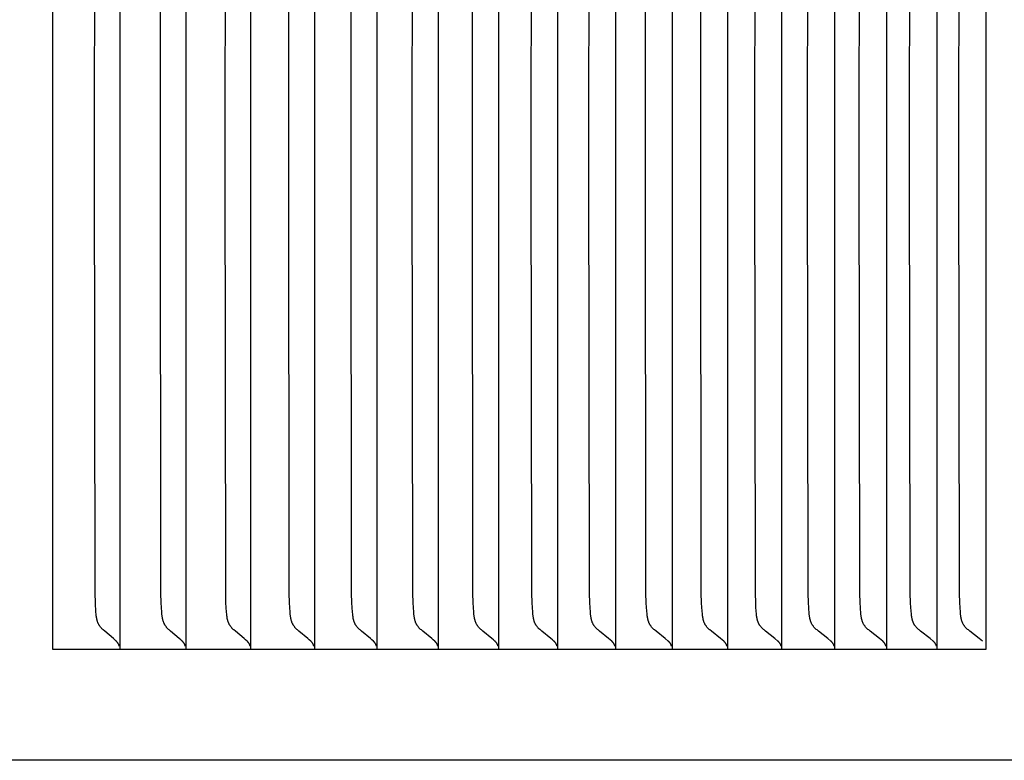
# Model space of a CAD drawing. Units: inches. Extents: x -21.8 to 32.4, y -15.3 to 25.8.
# Drawn here: x 16.8 to 17.8, y 4.5 to 5.2 of the extents above; entities that cross this region are included whole.
import ezdxf

# ---------------------------------------------------------------- set-up
doc = ezdxf.new("R2010")
doc.units = ezdxf.units.IN
doc.header["$MEASUREMENT"] = 0
doc.layers.add('PV-RF', color=4, linetype='Continuous')

msp = doc.modelspace()

# ---------------------------------------------------------------- linework, layer by layer
at = {"layer": 'PV-RF'}
for points in [[(17.82178, 4.56329), (17.82178, 5.56329)], [(16.87672, 5.55403), (16.87672, 5.06329)], [(16.94471, 5.55403), (16.94471, 5.06329)], [(17.01154, 5.55403), (17.01154, 5.06329)], [(17.07721, 5.55403), (17.07721, 5.06329)], [(17.14171, 5.55403), (17.14171, 5.06329)], [(17.20503, 5.55403), (17.20503, 5.06329)], [(17.26716, 5.55403), (17.26716, 5.06329)], [(17.32811, 5.55403), (17.32811, 5.06329)], [(17.38785, 5.55403), (17.38785, 5.06329)], [(17.44639, 5.55403), (17.44639, 5.06329)], [(17.50371, 5.55403), (17.50371, 5.06329)], [(17.55981, 5.55403), (17.55981, 5.06329)], [(17.61468, 5.55403), (17.61468, 5.06329)], [(17.66832, 5.55403), (17.66832, 5.06329)], [(17.72072, 5.55403), (17.72072, 5.06329)], [(17.77188, 5.55403), (17.77188, 5.06329)], [(16.91925, 5.06329), (16.91981, 5.50659)], [(16.9859, 5.06329), (16.98647, 5.50659)], [(17.0514, 5.06329), (17.05197, 5.50659)], [(17.11573, 5.06329), (17.1163, 5.50659)], [(17.17888, 5.06329), (17.17946, 5.50659)], [(17.24085, 5.06329), (17.24143, 5.50659)], [(17.30164, 5.06329), (17.30222, 5.50659)], [(17.36122, 5.06329), (17.36181, 5.50659)], [(17.41961, 5.06329), (17.4202, 5.50659)], [(17.47678, 5.06329), (17.47737, 5.50659)], [(17.53273, 5.06329), (17.53333, 5.50659)], [(17.58746, 5.06329), (17.58806, 5.50659)], [(17.64096, 5.06329), (17.64156, 5.50659)], [(17.69323, 5.06329), (17.69383, 5.50659)], [(17.74424, 5.06329), (17.74485, 5.50659)], [(17.79401, 5.06329), (17.79462, 5.50659)], [(16.87672, 5.06329), (16.87672, 4.57254)], [(16.94119, 4.57141), (16.93972, 4.57278), (16.93826, 4.57408), (16.92949, 4.58155), (16.92811, 4.58278), (16.92743, 4.58343), (16.92676, 4.58408), (16.92612, 4.58475), (16.92581, 4.5851), (16.9255, 4.58544), (16.92521, 4.58579), (16.92493, 4.58615), (16.92465, 4.58651), (16.92439, 4.58688), (16.92414, 4.58726), (16.92389, 4.58765), (16.92366, 4.58804), (16.92344, 4.58843), (16.92323, 4.58884), (16.92304, 4.58924), (16.92285, 4.58965), (16.92268, 4.59007), (16.92252, 4.59048), (16.92236, 4.5909), (16.92222, 4.59133), (16.92208, 4.59176), (16.92196, 4.59219), (16.92184, 4.59262), (16.92173, 4.59306), (16.92163, 4.5935), (16.92144, 4.59438), (16.92128, 4.59528), (16.92115, 4.59618), (16.92103, 4.59709), (16.92084, 4.59893), (16.92069, 4.60077), (16.92011, 4.61038), (16.91981, 4.61999), (16.91925, 5.06329)], [(16.94471, 5.06329), (16.94471, 4.57254)], [(17.008, 4.57141), (17.00651, 4.57278), (17.00504, 4.57408), (16.99621, 4.58155), (16.99482, 4.58278), (16.99414, 4.58342), (16.99347, 4.58408), (16.99282, 4.58475), (16.99251, 4.5851), (16.9922, 4.58544), (16.99191, 4.58579), (16.99162, 4.58615), (16.99135, 4.58651), (16.99108, 4.58687), (16.99082, 4.58726), (16.99058, 4.58764), (16.99035, 4.58804), (16.99013, 4.58843), (16.98992, 4.58883), (16.98972, 4.58924), (16.98953, 4.58965), (16.98936, 4.59006), (16.9892, 4.59048), (16.98904, 4.5909), (16.9889, 4.59132), (16.98876, 4.59175), (16.98863, 4.59218), (16.98851, 4.59262), (16.9884, 4.59305), (16.9883, 4.59349), (16.98811, 4.59438), (16.98795, 4.59528), (16.98782, 4.59618), (16.9877, 4.59709), (16.9875, 4.59892), (16.98735, 4.60077), (16.98678, 4.61038), (16.98647, 4.61999), (16.9859, 5.06329)], [(17.01154, 5.06329), (17.01154, 4.57254)], [(17.07365, 4.57141), (17.07215, 4.57278), (17.07066, 4.57408), (17.06178, 4.58155), (17.06038, 4.58278), (17.05969, 4.58342), (17.05901, 4.58408), (17.05836, 4.58475), (17.05805, 4.58509), (17.05774, 4.58544), (17.05744, 4.58579), (17.05715, 4.58615), (17.05688, 4.58651), (17.05661, 4.58687), (17.05635, 4.58726), (17.05611, 4.58764), (17.05587, 4.58803), (17.05565, 4.58843), (17.05544, 4.58883), (17.05524, 4.58924), (17.05506, 4.58965), (17.05488, 4.59006), (17.05471, 4.59048), (17.05456, 4.5909), (17.05441, 4.59132), (17.05428, 4.59175), (17.05415, 4.59218), (17.05403, 4.59261), (17.05392, 4.59305), (17.05381, 4.59349), (17.05363, 4.59438), (17.05346, 4.59527), (17.05333, 4.59618), (17.05321, 4.59709), (17.05301, 4.59892), (17.05286, 4.60077), (17.05228, 4.61038), (17.05197, 4.61999), (17.0514, 5.06329)], [(17.07721, 5.06329), (17.07721, 4.57254)], [(17.13812, 4.57141), (17.13661, 4.57278), (17.13512, 4.57408), (17.12617, 4.58155), (17.12477, 4.58278), (17.12407, 4.58342), (17.12339, 4.58408), (17.12274, 4.58475), (17.12242, 4.58509), (17.12211, 4.58544), (17.12181, 4.58579), (17.12152, 4.58615), (17.12124, 4.58651), (17.12097, 4.58687), (17.12071, 4.58725), (17.12047, 4.58764), (17.12023, 4.58803), (17.12001, 4.58843), (17.1198, 4.58883), (17.1196, 4.58923), (17.11941, 4.58964), (17.11923, 4.59006), (17.11907, 4.59047), (17.11891, 4.59089), (17.11876, 4.59132), (17.11863, 4.59175), (17.1185, 4.59218), (17.11838, 4.59261), (17.11826, 4.59305), (17.11816, 4.59349), (17.11797, 4.59437), (17.11781, 4.59527), (17.11767, 4.59618), (17.11755, 4.59709), (17.11735, 4.59892), (17.1172, 4.60077), (17.11661, 4.61038), (17.1163, 4.61999), (17.11573, 5.06329)], [(17.14171, 5.06329), (17.14171, 4.57254)], [(17.20142, 4.57141), (17.1999, 4.57278), (17.1984, 4.57408), (17.1894, 4.58155), (17.18798, 4.58278), (17.18728, 4.58342), (17.1866, 4.58408), (17.18594, 4.58475), (17.18562, 4.58509), (17.1853, 4.58544), (17.185, 4.58579), (17.18471, 4.58615), (17.18443, 4.58651), (17.18416, 4.58687), (17.1839, 4.58725), (17.18365, 4.58764), (17.18341, 4.58803), (17.18319, 4.58843), (17.18298, 4.58883), (17.18278, 4.58923), (17.18259, 4.58964), (17.18241, 4.59005), (17.18224, 4.59047), (17.18209, 4.59089), (17.18194, 4.59131), (17.1818, 4.59174), (17.18167, 4.59217), (17.18155, 4.59261), (17.18144, 4.59304), (17.18133, 4.59348), (17.18114, 4.59437), (17.18098, 4.59527), (17.18084, 4.59617), (17.18072, 4.59708), (17.18052, 4.59892), (17.18036, 4.60077), (17.17977, 4.61038), (17.17946, 4.61999), (17.17888, 5.06329)], [(17.20503, 5.06329), (17.20503, 4.57254)], [(17.26353, 4.57141), (17.262, 4.57278), (17.26049, 4.57408), (17.25144, 4.58155), (17.25001, 4.58278), (17.24931, 4.58342), (17.24862, 4.58408), (17.24795, 4.58475), (17.24763, 4.58509), (17.24732, 4.58544), (17.24701, 4.58579), (17.24672, 4.58614), (17.24644, 4.58651), (17.24617, 4.58687), (17.2459, 4.58725), (17.24565, 4.58764), (17.24541, 4.58803), (17.24519, 4.58842), (17.24498, 4.58882), (17.24478, 4.58923), (17.24459, 4.58964), (17.24441, 4.59005), (17.24424, 4.59047), (17.24408, 4.59089), (17.24393, 4.59131), (17.24379, 4.59174), (17.24366, 4.59217), (17.24354, 4.5926), (17.24343, 4.59304), (17.24332, 4.59348), (17.24313, 4.59437), (17.24297, 4.59527), (17.24283, 4.59617), (17.2427, 4.59708), (17.2425, 4.59892), (17.24235, 4.60077), (17.24175, 4.61038), (17.24143, 4.61999), (17.24085, 5.06329)], [(17.26716, 5.06329), (17.26716, 4.57254)], [(17.32445, 4.57141), (17.32291, 4.57278), (17.32139, 4.57408), (17.31228, 4.58155), (17.31085, 4.58278), (17.31014, 4.58342), (17.30945, 4.58407), (17.30878, 4.58475), (17.30845, 4.58509), (17.30814, 4.58544), (17.30783, 4.58579), (17.30754, 4.58614), (17.30725, 4.58651), (17.30698, 4.58687), (17.30671, 4.58725), (17.30646, 4.58764), (17.30623, 4.58803), (17.306, 4.58842), (17.30579, 4.58882), (17.30558, 4.58922), (17.30539, 4.58963), (17.30521, 4.59005), (17.30504, 4.59046), (17.30489, 4.59088), (17.30474, 4.59131), (17.3046, 4.59173), (17.30447, 4.59217), (17.30434, 4.5926), (17.30423, 4.59304), (17.30412, 4.59348), (17.30393, 4.59437), (17.30376, 4.59526), (17.30362, 4.59617), (17.3035, 4.59708), (17.3033, 4.59892), (17.30314, 4.60077), (17.30254, 4.61038), (17.30222, 4.61999), (17.30164, 5.06329)], [(17.32811, 5.06329), (17.32811, 4.57254)], [(17.38417, 4.57141), (17.38262, 4.57278), (17.38109, 4.57409), (17.37193, 4.58155), (17.37049, 4.58278), (17.36978, 4.58342), (17.36908, 4.58407), (17.36841, 4.58474), (17.36808, 4.58509), (17.36776, 4.58543), (17.36745, 4.58579), (17.36716, 4.58614), (17.36687, 4.5865), (17.3666, 4.58687), (17.36633, 4.58725), (17.36608, 4.58763), (17.36584, 4.58802), (17.36561, 4.58842), (17.3654, 4.58882), (17.36519, 4.58922), (17.365, 4.58963), (17.36482, 4.59004), (17.36465, 4.59046), (17.36449, 4.59088), (17.36434, 4.5913), (17.3642, 4.59173), (17.36407, 4.59216), (17.36395, 4.5926), (17.36383, 4.59303), (17.36373, 4.59347), (17.36353, 4.59436), (17.36337, 4.59526), (17.36322, 4.59617), (17.3631, 4.59708), (17.3629, 4.59892), (17.36273, 4.60077), (17.36213, 4.61038), (17.36181, 4.61999), (17.36122, 5.06329)], [(17.38785, 5.06329), (17.38785, 4.57254)], [(17.44269, 4.57141), (17.43959, 4.57409), (17.43038, 4.58155), (17.42893, 4.58278), (17.42821, 4.58342), (17.42751, 4.58407), (17.42683, 4.58474), (17.4265, 4.58509), (17.42618, 4.58543), (17.42587, 4.58578), (17.42557, 4.58614), (17.42528, 4.5865), (17.42501, 4.58687), (17.42474, 4.58725), (17.42449, 4.58763), (17.42425, 4.58802), (17.42402, 4.58842), (17.4238, 4.58882), (17.4236, 4.58922), (17.42341, 4.58963), (17.42323, 4.59004), (17.42306, 4.59046), (17.4229, 4.59088), (17.42275, 4.5913), (17.4226, 4.59173), (17.42247, 4.59216), (17.42235, 4.59259), (17.42223, 4.59303), (17.42212, 4.59347), (17.42193, 4.59436), (17.42176, 4.59526), (17.42162, 4.59616), (17.42149, 4.59708), (17.42129, 4.59892), (17.42113, 4.60077), (17.42052, 4.61038), (17.4202, 4.61999), (17.41961, 5.06329)], [(17.44639, 5.06329), (17.44639, 4.57254)], [(17.49999, 4.57141), (17.49687, 4.57409), (17.48761, 4.58155), (17.48615, 4.58278), (17.48543, 4.58342), (17.48473, 4.58407), (17.48404, 4.58474), (17.48371, 4.58508), (17.48339, 4.58543), (17.48308, 4.58578), (17.48278, 4.58614), (17.48249, 4.5865), (17.48221, 4.58687), (17.48194, 4.58725), (17.48169, 4.58763), (17.48145, 4.58802), (17.48122, 4.58841), (17.481, 4.58881), (17.4808, 4.58922), (17.4806, 4.58962), (17.48042, 4.59004), (17.48025, 4.59045), (17.48009, 4.59087), (17.47994, 4.5913), (17.47979, 4.59172), (17.47966, 4.59216), (17.47954, 4.59259), (17.47942, 4.59303), (17.47931, 4.59347), (17.47912, 4.59436), (17.47895, 4.59525), (17.4788, 4.59616), (17.47868, 4.59708), (17.47847, 4.59892), (17.47796, 4.60558), (17.47769, 4.61038), (17.47737, 4.61999), (17.47678, 5.06329)], [(17.50371, 5.06329), (17.50371, 4.57254)], [(17.55607, 4.57141), (17.55293, 4.57409), (17.54362, 4.58155), (17.54216, 4.58278), (17.54143, 4.58342), (17.54072, 4.58407), (17.54004, 4.58474), (17.5397, 4.58508), (17.53938, 4.58543), (17.53907, 4.58578), (17.53876, 4.58614), (17.53847, 4.5865), (17.53819, 4.58687), (17.53792, 4.58725), (17.53767, 4.58763), (17.53743, 4.58802), (17.5372, 4.58841), (17.53698, 4.58881), (17.53677, 4.58921), (17.53658, 4.58962), (17.5364, 4.59003), (17.53622, 4.59045), (17.53606, 4.59087), (17.53591, 4.59129), (17.53577, 4.59172), (17.53563, 4.59215), (17.53551, 4.59259), (17.53539, 4.59302), (17.53528, 4.59346), (17.53509, 4.59435), (17.53492, 4.59525), (17.53477, 4.59616), (17.53464, 4.59707), (17.53444, 4.59892), (17.53392, 4.60558), (17.53365, 4.61038), (17.53333, 4.61999), (17.53273, 5.06329)], [(17.55981, 5.06329), (17.55981, 4.57254)], [(17.61093, 4.57141), (17.60777, 4.57409), (17.59841, 4.58155), (17.59694, 4.58278), (17.59621, 4.58341), (17.5955, 4.58407), (17.5948, 4.58474), (17.59447, 4.58508), (17.59415, 4.58543), (17.59383, 4.58578), (17.59352, 4.58614), (17.59323, 4.5865), (17.59295, 4.58687), (17.59268, 4.58725), (17.59242, 4.58763), (17.59218, 4.58802), (17.59195, 4.58841), (17.59173, 4.58881), (17.59153, 4.58921), (17.59133, 4.58962), (17.59115, 4.59003), (17.59097, 4.59045), (17.59081, 4.59087), (17.59066, 4.59129), (17.59051, 4.59172), (17.59038, 4.59215), (17.59025, 4.59258), (17.59014, 4.59302), (17.59003, 4.59346), (17.58983, 4.59435), (17.58966, 4.59525), (17.58951, 4.59616), (17.58939, 4.59707), (17.58918, 4.59892), (17.58866, 4.60558), (17.58839, 4.61038), (17.58806, 4.61999), (17.58746, 5.06329)], [(17.61468, 5.06329), (17.61468, 4.57254)], [(17.66455, 4.57141), (17.66137, 4.57409), (17.65197, 4.58155), (17.65049, 4.58278), (17.64975, 4.58341), (17.64904, 4.58407), (17.64834, 4.58474), (17.64801, 4.58508), (17.64768, 4.58543), (17.64736, 4.58578), (17.64705, 4.58614), (17.64676, 4.5865), (17.64648, 4.58687), (17.64621, 4.58724), (17.64595, 4.58763), (17.6457, 4.58802), (17.64547, 4.58841), (17.64525, 4.58881), (17.64505, 4.58921), (17.64485, 4.58962), (17.64467, 4.59003), (17.64449, 4.59044), (17.64433, 4.59086), (17.64418, 4.59129), (17.64403, 4.59172), (17.6439, 4.59215), (17.64377, 4.59258), (17.64365, 4.59302), (17.64354, 4.59346), (17.64334, 4.59435), (17.64317, 4.59525), (17.64302, 4.59616), (17.6429, 4.59707), (17.64269, 4.59891), (17.64216, 4.60558), (17.64189, 4.61038), (17.64156, 4.61999), (17.64096, 5.06329)], [(17.66832, 5.06329), (17.66832, 4.57254)], [(17.71693, 4.57141), (17.71374, 4.57409), (17.70429, 4.58155), (17.7028, 4.58278), (17.70206, 4.58341), (17.70134, 4.58407), (17.70064, 4.58474), (17.7003, 4.58508), (17.69997, 4.58543), (17.69966, 4.58578), (17.69935, 4.58614), (17.69905, 4.5865), (17.69877, 4.58687), (17.69849, 4.58724), (17.69824, 4.58763), (17.69799, 4.58801), (17.69776, 4.58841), (17.69754, 4.5888), (17.69733, 4.58921), (17.69713, 4.58961), (17.69695, 4.59003), (17.69677, 4.59044), (17.69661, 4.59086), (17.69646, 4.59128), (17.69631, 4.59171), (17.69618, 4.59214), (17.69605, 4.59258), (17.69593, 4.59302), (17.69582, 4.59346), (17.69562, 4.59435), (17.69545, 4.59525), (17.6953, 4.59615), (17.69517, 4.59707), (17.69496, 4.59891), (17.69443, 4.60558), (17.69416, 4.61038), (17.69383, 4.61998), (17.69323, 5.06329)], [(17.72072, 5.06329), (17.72072, 4.57254)], [(17.76806, 4.57141), (17.76486, 4.57409), (17.75536, 4.58155), (17.75386, 4.58278), (17.75312, 4.58341), (17.7524, 4.58406), (17.7517, 4.58474), (17.75136, 4.58508), (17.75103, 4.58542), (17.75071, 4.58578), (17.7504, 4.58613), (17.7501, 4.5865), (17.74981, 4.58687), (17.74954, 4.58724), (17.74928, 4.58762), (17.74903, 4.58801), (17.7488, 4.5884), (17.74858, 4.5888), (17.74837, 4.5892), (17.74817, 4.58961), (17.74799, 4.59002), (17.74781, 4.59044), (17.74765, 4.59086), (17.74749, 4.59128), (17.74735, 4.59171), (17.74721, 4.59214), (17.74708, 4.59257), (17.74696, 4.59301), (17.74685, 4.59345), (17.74665, 4.59434), (17.74648, 4.59524), (17.74633, 4.59615), (17.7462, 4.59707), (17.74599, 4.59891), (17.74546, 4.60558), (17.74518, 4.61038), (17.74485, 4.61998), (17.74424, 5.06329)], [(17.77188, 5.06329), (17.77188, 4.57254)], [(17.81795, 4.57141), (17.81472, 4.57409), (17.80518, 4.58155), (17.80368, 4.58278), (17.80294, 4.58341), (17.80221, 4.58406), (17.8015, 4.58473), (17.80116, 4.58508), (17.80083, 4.58542), (17.80051, 4.58578), (17.80019, 4.58613), (17.79989, 4.5865), (17.79961, 4.58687), (17.79933, 4.58724), (17.79907, 4.58762), (17.79883, 4.58801), (17.79859, 4.5884), (17.79837, 4.5888), (17.79816, 4.5892), (17.79796, 4.58961), (17.79778, 4.59002), (17.7976, 4.59044), (17.79743, 4.59086), (17.79728, 4.59128), (17.79713, 4.59171), (17.797, 4.59214), (17.79687, 4.59257), (17.79675, 4.59301), (17.79664, 4.59345), (17.79644, 4.59434), (17.79626, 4.59524), (17.79611, 4.59615), (17.79598, 4.59707), (17.79577, 4.59891), (17.7956, 4.60077), (17.79523, 4.60558), (17.79496, 4.61038), (17.79462, 4.61998), (17.79401, 5.06329)], [(16.87672, 4.57254), (16.87672, 4.56329)], [(16.94302, 4.56929), (16.94292, 4.56944), (16.94282, 4.56959), (16.94272, 4.56974), (16.94262, 4.56988), (16.94251, 4.57002), (16.9424, 4.57016), (16.94229, 4.5703), (16.94218, 4.57043), (16.94206, 4.57057), (16.94195, 4.5707), (16.94183, 4.57082), (16.9417, 4.57095), (16.94158, 4.57107), (16.94145, 4.57118), (16.94132, 4.5713), (16.94119, 4.57141)], [(16.94427, 4.56645), (16.94416, 4.56683), (16.94403, 4.5672), (16.94397, 4.56739), (16.94389, 4.56757), (16.94382, 4.56775), (16.94374, 4.56793), (16.94366, 4.56811), (16.94358, 4.56828), (16.94349, 4.56845), (16.9434, 4.56863), (16.94331, 4.5688), (16.94322, 4.56896), (16.94312, 4.56913), (16.94302, 4.56929)], [(16.94471, 4.57254), (16.94471, 4.56329)], [(17.00984, 4.56929), (17.00974, 4.56944), (17.00964, 4.56959), (17.00954, 4.56974), (17.00943, 4.56988), (17.00933, 4.57002), (17.00922, 4.57016), (17.00911, 4.5703), (17.00899, 4.57043), (17.00888, 4.57057), (17.00876, 4.5707), (17.00864, 4.57082), (17.00851, 4.57095), (17.00839, 4.57107), (17.00826, 4.57118), (17.00813, 4.5713), (17.008, 4.57141)], [(17.0111, 4.56645), (17.01099, 4.56683), (17.01093, 4.56702), (17.01086, 4.5672), (17.01079, 4.56739), (17.01072, 4.56757), (17.01064, 4.56775), (17.01057, 4.56793), (17.01049, 4.56811), (17.0104, 4.56828), (17.01032, 4.56845), (17.01023, 4.56863), (17.01013, 4.5688), (17.01004, 4.56896), (17.00994, 4.56913), (17.00984, 4.56929)], [(17.01154, 4.57254), (17.01154, 4.56329)], [(17.0755, 4.56929), (17.0754, 4.56944), (17.0753, 4.56959), (17.07519, 4.56974), (17.07509, 4.56988), (17.07498, 4.57002), (17.07487, 4.57016), (17.07476, 4.5703), (17.07464, 4.57043), (17.07453, 4.57057), (17.07441, 4.5707), (17.07429, 4.57082), (17.07416, 4.57095), (17.07404, 4.57107), (17.07391, 4.57118), (17.07378, 4.5713), (17.07365, 4.57141)], [(17.07677, 4.56645), (17.07671, 4.56664), (17.07665, 4.56683), (17.07659, 4.56702), (17.07652, 4.5672), (17.07645, 4.56739), (17.07638, 4.56757), (17.07631, 4.56775), (17.07623, 4.56793), (17.07615, 4.56811), (17.07606, 4.56828), (17.07598, 4.56845), (17.07589, 4.56863), (17.07579, 4.5688), (17.0757, 4.56896), (17.0756, 4.56913), (17.0755, 4.56929)], [(17.07721, 4.57254), (17.07721, 4.56329)], [(17.13998, 4.56929), (17.13989, 4.56944), (17.13978, 4.56959), (17.13968, 4.56974), (17.13957, 4.56988), (17.13947, 4.57002), (17.13935, 4.57016), (17.13924, 4.5703), (17.13912, 4.57043), (17.13901, 4.57057), (17.13889, 4.5707), (17.13876, 4.57082), (17.13864, 4.57095), (17.13851, 4.57107), (17.13838, 4.57118), (17.13825, 4.5713), (17.13812, 4.57141)], [(17.14126, 4.56645), (17.14121, 4.56664), (17.14115, 4.56683), (17.14108, 4.56702), (17.14102, 4.5672), (17.14095, 4.56739), (17.14088, 4.56757), (17.1408, 4.56775), (17.14072, 4.56793), (17.14064, 4.56811), (17.14055, 4.56828), (17.14047, 4.56845), (17.14038, 4.56863), (17.14028, 4.5688), (17.14019, 4.56896), (17.14009, 4.56913), (17.13998, 4.56929)], [(17.14171, 4.57254), (17.14171, 4.56329)], [(17.20329, 4.56929), (17.20319, 4.56944), (17.20309, 4.56959), (17.20299, 4.56974), (17.20288, 4.56988), (17.20277, 4.57002), (17.20266, 4.57016), (17.20255, 4.5703), (17.20243, 4.57043), (17.20231, 4.57057), (17.20219, 4.5707), (17.20207, 4.57082), (17.20194, 4.57095), (17.20181, 4.57107), (17.20168, 4.57118), (17.20155, 4.5713), (17.20142, 4.57141)], [(17.20458, 4.56645), (17.20452, 4.56664), (17.20446, 4.56683), (17.2044, 4.56702), (17.20433, 4.5672), (17.20426, 4.56739), (17.20419, 4.56757), (17.20411, 4.56775), (17.20404, 4.56793), (17.20395, 4.56811), (17.20387, 4.56828), (17.20378, 4.56845), (17.20369, 4.56863), (17.20359, 4.5688), (17.2035, 4.56896), (17.2034, 4.56913), (17.20329, 4.56929)], [(17.20503, 4.57254), (17.20503, 4.56329)], [(17.26542, 4.56929), (17.26532, 4.56944), (17.26522, 4.56959), (17.26511, 4.56974), (17.265, 4.56988), (17.26489, 4.57002), (17.26478, 4.57016), (17.26467, 4.5703), (17.26455, 4.57043), (17.26443, 4.57057), (17.26431, 4.5707), (17.26418, 4.57082), (17.26406, 4.57095), (17.26393, 4.57107), (17.2638, 4.57118), (17.26367, 4.5713), (17.26353, 4.57141)], [(17.26671, 4.56645), (17.26666, 4.56664), (17.2666, 4.56683), (17.26653, 4.56702), (17.26647, 4.5672), (17.2664, 4.56739), (17.26632, 4.56757), (17.26624, 4.56775), (17.26616, 4.56793), (17.26608, 4.56811), (17.266, 4.56828), (17.26591, 4.56845), (17.26582, 4.56863), (17.26572, 4.5688), (17.26562, 4.56896), (17.26552, 4.56913), (17.26542, 4.56929)], [(17.26716, 4.57254), (17.26716, 4.56329)], [(17.32635, 4.56929), (17.32625, 4.56944), (17.32615, 4.56959), (17.32604, 4.56974), (17.32593, 4.56988), (17.32582, 4.57002), (17.32571, 4.57016), (17.32559, 4.5703), (17.32548, 4.57043), (17.32536, 4.57057), (17.32523, 4.5707), (17.32511, 4.57082), (17.32498, 4.57095), (17.32485, 4.57107), (17.32472, 4.57118), (17.32459, 4.5713), (17.32445, 4.57141)], [(17.32766, 4.56645), (17.3276, 4.56664), (17.32754, 4.56683), (17.32747, 4.56702), (17.3274, 4.5672), (17.32733, 4.56739), (17.32726, 4.56757), (17.32718, 4.56775), (17.3271, 4.56793), (17.32702, 4.56811), (17.32693, 4.56828), (17.32684, 4.56845), (17.32675, 4.56863), (17.32666, 4.5688), (17.32656, 4.56896), (17.32646, 4.56913), (17.32635, 4.56929)], [(17.32811, 4.57254), (17.32811, 4.56329)], [(17.38608, 4.56929), (17.38598, 4.56944), (17.38588, 4.56959), (17.38577, 4.56974), (17.38566, 4.56988), (17.38555, 4.57002), (17.38544, 4.57016), (17.38532, 4.5703), (17.3852, 4.57043), (17.38508, 4.57057), (17.38496, 4.5707), (17.38483, 4.57082), (17.38471, 4.57095), (17.38458, 4.57107), (17.38444, 4.57118), (17.38431, 4.5713), (17.38417, 4.57141)], [(17.3874, 4.56645), (17.38734, 4.56664), (17.38728, 4.56683), (17.38721, 4.56702), (17.38714, 4.5672), (17.38707, 4.56739), (17.387, 4.56757), (17.38692, 4.56775), (17.38684, 4.56793), (17.38676, 4.56811), (17.38667, 4.56828), (17.38658, 4.56845), (17.38649, 4.56863), (17.38639, 4.5688), (17.38629, 4.56896), (17.38619, 4.56913), (17.38608, 4.56929)], [(17.38785, 4.57254), (17.38785, 4.56329)], [(17.44461, 4.56929), (17.44451, 4.56944), (17.4444, 4.56959), (17.4443, 4.56974), (17.44419, 4.56988), (17.44408, 4.57002), (17.44396, 4.57016), (17.44384, 4.5703), (17.44372, 4.57043), (17.4436, 4.57057), (17.44348, 4.5707), (17.44335, 4.57082), (17.44322, 4.57095), (17.44309, 4.57107), (17.44296, 4.57118), (17.44283, 4.5713), (17.44269, 4.57141)], [(17.44593, 4.56645), (17.44587, 4.56664), (17.44581, 4.56683), (17.44574, 4.56702), (17.44568, 4.5672), (17.4456, 4.56739), (17.44553, 4.56757), (17.44545, 4.56775), (17.44537, 4.56793), (17.44529, 4.56811), (17.4452, 4.56828), (17.44511, 4.56845), (17.44501, 4.56863), (17.44492, 4.5688), (17.44482, 4.56896), (17.44472, 4.56913), (17.44461, 4.56929)], [(17.44639, 4.57254), (17.44639, 4.56329)], [(17.50192, 4.56929), (17.50182, 4.56944), (17.50172, 4.56959), (17.50161, 4.56974), (17.5015, 4.56988), (17.50138, 4.57002), (17.50127, 4.57016), (17.50115, 4.5703), (17.50103, 4.57043), (17.50091, 4.57057), (17.50079, 4.5707), (17.50066, 4.57082), (17.50053, 4.57095), (17.5004, 4.57107), (17.50026, 4.57118), (17.50013, 4.5713), (17.49999, 4.57141)], [(17.50325, 4.56645), (17.50319, 4.56664), (17.50313, 4.56683), (17.50306, 4.56702), (17.50299, 4.5672), (17.50292, 4.56739), (17.50285, 4.56757), (17.50277, 4.56775), (17.50269, 4.56793), (17.5026, 4.56811), (17.50251, 4.56828), (17.50242, 4.56845), (17.50233, 4.56863), (17.50223, 4.5688), (17.50213, 4.56896), (17.50203, 4.56913), (17.50192, 4.56929)], [(17.50371, 4.57254), (17.50371, 4.56329)], [(17.55802, 4.56929), (17.55791, 4.56944), (17.55781, 4.56959), (17.5577, 4.56974), (17.55759, 4.56988), (17.55747, 4.57002), (17.55736, 4.57016), (17.55724, 4.5703), (17.55712, 4.57043), (17.557, 4.57057), (17.55687, 4.5707), (17.55674, 4.57082), (17.55661, 4.57095), (17.55648, 4.57107), (17.55635, 4.57118), (17.55621, 4.5713), (17.55607, 4.57141)], [(17.55935, 4.56645), (17.55929, 4.56664), (17.55923, 4.56683), (17.55916, 4.56702), (17.55909, 4.5672), (17.55902, 4.56739), (17.55894, 4.56757), (17.55886, 4.56775), (17.55878, 4.56793), (17.5587, 4.56811), (17.55861, 4.56828), (17.55852, 4.56845), (17.55842, 4.56863), (17.55833, 4.5688), (17.55823, 4.56896), (17.55812, 4.56913), (17.55802, 4.56929)], [(17.55981, 4.57254), (17.55981, 4.56329)], [(17.61288, 4.56929), (17.61278, 4.56944), (17.61267, 4.56959), (17.61256, 4.56974), (17.61245, 4.56988), (17.61234, 4.57002), (17.61222, 4.57016), (17.6121, 4.5703), (17.61198, 4.57043), (17.61186, 4.57057), (17.61173, 4.5707), (17.6116, 4.57082), (17.61147, 4.57095), (17.61134, 4.57107), (17.6112, 4.57118), (17.61107, 4.5713), (17.61093, 4.57141)], [(17.61422, 4.56645), (17.61416, 4.56664), (17.6141, 4.56683), (17.61403, 4.56702), (17.61396, 4.5672), (17.61389, 4.56739), (17.61381, 4.56757), (17.61373, 4.56775), (17.61365, 4.56793), (17.61357, 4.56811), (17.61348, 4.56828), (17.61339, 4.56845), (17.61329, 4.56863), (17.61319, 4.5688), (17.61309, 4.56896), (17.61299, 4.56913), (17.61288, 4.56929)], [(17.61468, 4.57254), (17.61468, 4.56329)], [(17.66651, 4.56929), (17.66641, 4.56944), (17.6663, 4.56959), (17.66619, 4.56974), (17.66608, 4.56988), (17.66596, 4.57002), (17.66585, 4.57016), (17.66573, 4.5703), (17.66561, 4.57043), (17.66548, 4.57057), (17.66536, 4.5707), (17.66523, 4.57082), (17.6651, 4.57095), (17.66496, 4.57107), (17.66483, 4.57118), (17.66469, 4.5713), (17.66455, 4.57141)], [(17.66786, 4.56645), (17.6678, 4.56664), (17.66774, 4.56683), (17.66767, 4.56702), (17.6676, 4.5672), (17.66753, 4.56739), (17.66745, 4.56757), (17.66737, 4.56775), (17.66729, 4.56793), (17.6672, 4.56811), (17.66711, 4.56828), (17.66702, 4.56845), (17.66692, 4.56863), (17.66682, 4.5688), (17.66672, 4.56896), (17.66662, 4.56913), (17.66651, 4.56929)], [(17.66832, 4.57254), (17.66832, 4.56329)], [(17.7189, 4.56929), (17.7188, 4.56944), (17.71869, 4.56959), (17.71858, 4.56974), (17.71847, 4.56988), (17.71835, 4.57002), (17.71823, 4.57016), (17.71811, 4.5703), (17.71799, 4.57043), (17.71787, 4.57057), (17.71774, 4.5707), (17.71761, 4.57082), (17.71748, 4.57095), (17.71734, 4.57107), (17.71721, 4.57118), (17.71707, 4.5713), (17.71693, 4.57141)], [(17.72026, 4.56645), (17.7202, 4.56664), (17.72013, 4.56683), (17.72007, 4.56702), (17.72, 4.5672), (17.71992, 4.56739), (17.71985, 4.56757), (17.71977, 4.56775), (17.71968, 4.56793), (17.7196, 4.56811), (17.71951, 4.56828), (17.71941, 4.56845), (17.71932, 4.56863), (17.71922, 4.5688), (17.71912, 4.56896), (17.71901, 4.56913), (17.7189, 4.56929)], [(17.72072, 4.57254), (17.72072, 4.56329)], [(17.77005, 4.56929), (17.76994, 4.56944), (17.76983, 4.56959), (17.76972, 4.56974), (17.76961, 4.56988), (17.76949, 4.57002), (17.76938, 4.57016), (17.76926, 4.5703), (17.76913, 4.57043), (17.76901, 4.57057), (17.76888, 4.5707), (17.76875, 4.57082), (17.76862, 4.57095), (17.76848, 4.57107), (17.76834, 4.57118), (17.76821, 4.5713), (17.76806, 4.57141)], [(17.77141, 4.56645), (17.77135, 4.56664), (17.77128, 4.56683), (17.77122, 4.56702), (17.77115, 4.5672), (17.77107, 4.56739), (17.77099, 4.56757), (17.77091, 4.56775), (17.77083, 4.56793), (17.77074, 4.56811), (17.77065, 4.56828), (17.77056, 4.56845), (17.77046, 4.56863), (17.77036, 4.5688), (17.77026, 4.56896), (17.77016, 4.56913), (17.77005, 4.56929)], [(17.77188, 4.57254), (17.77188, 4.56329)], [(16.87672, 4.56329), (16.9447, 4.56329)], [(16.9447, 4.56329), (17.01153, 4.56329)], [(17.01153, 4.56329), (17.07719, 4.56329)], [(17.07719, 4.56329), (17.14168, 4.56329)], [(17.14168, 4.56329), (17.20499, 4.56329)], [(17.20499, 4.56329), (17.26713, 4.56329)], [(17.26713, 4.56329), (17.32807, 4.56329)], [(17.32807, 4.56329), (17.38781, 4.56329)], [(17.38781, 4.56329), (17.44635, 4.56329)], [(17.44635, 4.56329), (17.50367, 4.56329)], [(17.50367, 4.56329), (17.55978, 4.56329)], [(17.55978, 4.56329), (17.61466, 4.56329)], [(17.61466, 4.56329), (17.66831, 4.56329)], [(17.66831, 4.56329), (17.72071, 4.56329)], [(17.72071, 4.56329), (17.77187, 4.56329)], [(17.77187, 4.56329), (17.82178, 4.56329)], [(18.67039, 4.45079), (-9.32961, 4.45079)]]:
    msp.add_lwpolyline(points, dxfattribs=at)

doc.saveas('drawing.dxf')
